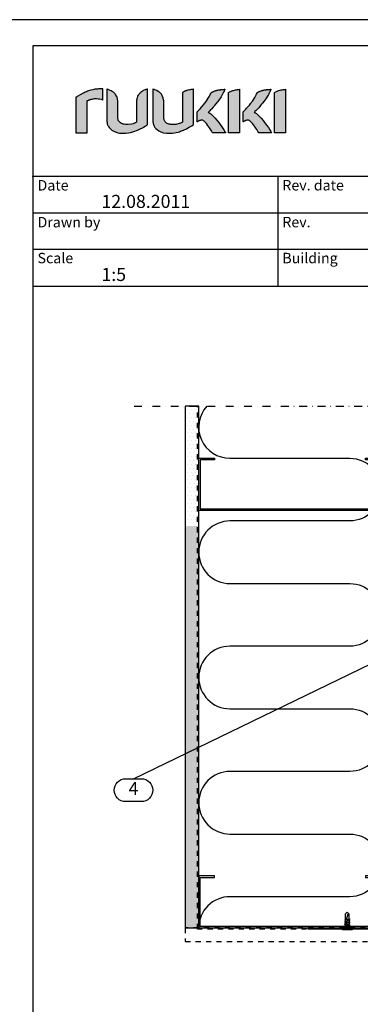
# Model space of a CAD drawing. Units: millimetres. Extents: x -5640 to 12180, y -3041 to -1616.
# Drawn here: x 2787 to 3114, y -2559 to -1616 of the extents above; entities that cross this region are included whole.
import ezdxf
from ezdxf.enums import TextEntityAlignment as Align

# ---------------------------------------------------------------- set-up
doc = ezdxf.new("R2010")
doc.units = ezdxf.units.MM
doc.header["$LTSCALE"] = 2.5
doc.linetypes.add('KL', pattern=[4, 2, -2])
doc.linetypes.add('PKL', pattern=[7, 3, -2, 0, -2])
doc.layers.add('a4sheet', color=2, linetype='Continuous', plot=False)
for name, color, linetype in [('DET_RAAMIT', 7, 'Continuous'), ('DET_VAKIOTXT', 7, 'Continuous'), ('KIINNIKE', 7, 'Continuous'), ('MITAT', 2, 'Continuous'), ('MUOTO', 3, 'Continuous'), ('RANNILA', 1, 'Continuous'), ('RUUKKI', 7, 'Continuous')]:
    doc.layers.add(name, color=color, linetype=linetype)
doc.styles.add('arial', font='arial.ttf')

# ---------------------------------------------------------------- blocks, each defined once
blk = doc.blocks.new('ruukki_dwg')
at = {"layer": 'RUUKKI'}
for points in [[(-27.9, 99.7), (-27.9, 57.3), (-14.6, 57.3), (-14.6, 95.4), (-14, 95.7), (-13.7, 95.9), (-13.4, 96), (-13.1, 96.2), (-12.8, 96.3), (-12.5, 96.4), (-12.1, 96.6), (-11.5, 96.8), (-11.1, 96.9), (-10.8, 97), (-10.4, 97.1), (-10.1, 97.2), (-9.8, 97.3), (-9.1, 97.5), (-8.4, 97.6), (-7.4, 97.8), (-6.7, 97.9), (-5.8, 98.1), (-4.9, 98.1), (-3.3, 98.1), (-1.1, 98), (0.3, 97.8), (2.3, 97.3), (3.8, 96.6), (4.2, 96.4), (4.3, 96.4), (4.4, 96.4), (4.4, 96.4), (4.4, 109.6), (4.2, 109.7), (3.9, 109.7), (3.7, 109.7), (2.4, 109.7), (1.3, 109.7), (0.1, 109.7), (-1, 109.6), (-2.1, 109.5), (-3.6, 109.4), (-5.1, 109.2), (-6.5, 109), (-7.8, 108.8), (-9.9, 108.3), (-11.5, 107.8), (-13, 107.3), (-14.2, 106.9), (-15.4, 106.4), (-16.9, 105.7), (-18.1, 105.2), (-19.4, 104.5), (-23, 102.6), (-25.5, 101.1), (-26.5, 100.5), (-27.3, 100), (-27.6, 99.9), (-27.9, 99.7)], [(9.1, 109.3), (9.1, 72.2), (9.1, 70.8), (9.3, 69.4), (9.6, 68.1), (10, 66.9), (10.3, 66.1), (10.7, 65.4), (11.1, 64.6), (11.8, 63.6), (12.3, 63), (13.4, 61.8), (14.3, 61), (15.6, 60.1), (16.6, 59.4), (18.1, 58.7), (18.9, 58.3), (20.4, 57.8), (22.1, 57.3), (24.2, 56.9), (26.3, 56.7), (29.3, 56.7), (32, 56.9), (35, 57.2), (37.3, 57.6), (41.4, 58.6), (45.8, 60.2), (49.1, 61.9), (51.7, 63.3), (53, 64), (54.8, 65.1), (56, 65.8), (56.9, 66.4), (57.6, 66.9), (57.8, 67), (57.8, 88.2), (57.8, 109.5), (57.1, 109.3), (56.5, 109.1), (55.8, 108.9), (55.5, 108.8), (54.8, 108.6), (53.9, 108.2), (52.7, 107.7), (51.6, 107), (50.5, 106.3), (49.9, 105.9), (49.2, 105.2), (48.7, 104.8), (48.1, 104.1), (47.6, 103.6), (47.2, 103.1), (46.9, 102.5), (46.5, 102), (46.3, 101.7), (45.9, 100.8), (45.3, 99.2), (45, 98.2), (44.8, 97.1), (44.6, 96), (44.6, 95.3), (44.6, 94.5), (44.6, 69.8), (43.4, 69.2), (42.1, 68.7), (40.4, 68.1), (38.4, 67.6), (34.6, 67.1), (33.3, 67.1), (31.3, 67.2), (29.8, 67.4), (28.7, 67.6), (27.7, 67.9), (26.7, 68.3), (25.4, 69), (24.6, 69.8), (23.7, 70.9), (23.2, 71.7), (22.8, 72.7), (22.5, 73.7), (22.4, 74.3), (22.3, 74.9), (22.3, 75.6), (22.3, 76.2), (22.3, 76.6), (22.3, 94.3), (22.2, 95.5), (22, 97.3), (21.7, 98.4), (21.3, 99.7), (20.6, 101.2), (19.6, 102.9), (19, 103.7), (18.6, 104.1), (17.9, 104.9), (16.9, 105.7), (16.4, 106.1), (15.3, 106.8), (14.1, 107.5), (13.2, 107.9), (12.3, 108.3), (11.4, 108.7), (10.7, 108.9), (10.1, 109.1), (9.7, 109.1), (9.4, 109.2), (9.1, 109.3)], [(64, 109.5), (64, 72.2), (64, 71.3), (64.1, 70.3), (64.4, 68.5), (64.8, 67.3), (65.2, 66.1), (65.8, 65), (66.7, 63.6), (67.7, 62.4), (69.2, 61), (71.2, 59.6), (73.8, 58.3), (77, 57.3), (80.3, 56.8), (83.6, 56.7), (87.5, 56.9), (89.9, 57.2), (92.2, 57.6), (94.3, 58.1), (95.9, 58.5), (97.4, 59), (101, 60.4), (104.3, 62), (107.6, 63.8), (110.6, 65.7), (112.6, 67), (112.6, 109.2), (112.2, 109.2), (111.7, 109.1), (111.2, 109.1), (110.8, 109.1), (110.1, 109), (109.1, 108.8), (108.6, 108.7), (108.1, 108.6), (106.5, 108.2), (105.8, 108.1), (105.1, 107.9), (104.5, 107.7), (104.2, 107.6), (104, 107.5), (103.4, 107.3), (103.1, 107.2), (102.6, 107), (102.2, 106.8), (101.7, 106.6), (100.8, 106.1), (100.3, 105.8), (100, 105.6), (99.7, 105.5), (99.5, 105.3), (99.5, 69.8), (98.9, 69.5), (98, 69.1), (97.3, 68.8), (96.3, 68.4), (95.6, 68.2), (94.6, 67.9), (92.9, 67.5), (91.9, 67.3), (90.7, 67.2), (89.8, 67.1), (88.5, 67.1), (87.2, 67.1), (86.2, 67.2), (85.3, 67.3), (84.4, 67.4), (83.3, 67.7), (82.3, 68), (81.2, 68.5), (80.5, 68.9), (79.8, 69.4), (79.5, 69.7), (78.8, 70.4), (78.4, 71), (78, 71.9), (77.7, 72.6), (77.5, 73.2), (77.3, 74.3), (77.2, 75.2), (77.2, 76.2), (77.2, 76.5), (77.2, 94.5), (77.1, 95.3), (77, 96.8), (76.6, 98.5), (76.3, 99.5), (75.8, 100.8), (75.2, 102), (74.3, 103.3), (73.2, 104.6), (72, 105.7), (70.5, 106.8), (69, 107.7), (67.8, 108.2), (66.6, 108.7), (66, 108.9), (65.3, 109.1), (64.3, 109.4), (64, 109.5)], [(117.3, 82.4), (118, 83.1), (119.1, 84.2), (119.7, 84.9), (120.6, 85.9), (122.5, 88), (124.5, 90.3), (126.3, 92.5), (128, 94.7), (130.5, 98.7), (132, 101.2), (132.9, 103), (133.5, 104.2), (134, 105.3), (134.3, 105.5), (134.8, 105.8), (135.3, 106), (135.9, 106.4), (136.4, 106.6), (137, 106.8), (137.6, 107.1), (138.3, 107.4), (138.7, 107.5), (139, 107.6), (139.5, 107.7), (139.9, 107.9), (140.3, 108), (140.8, 108.1), (141.2, 108.2), (141.7, 108.3), (142.7, 108.5), (143.4, 108.7), (144.2, 108.8), (144.9, 108.8), (145.6, 108.9), (146.3, 109), (148.5, 109.1), (149.8, 109.2), (150.1, 109.2), (150.3, 109.2), (150.3, 109), (150.2, 108.8), (150, 108.3), (149.6, 107.4), (149.3, 106.7), (149, 106), (148.8, 105.7), (147.6, 103.4), (146.8, 101.9), (145.8, 100.3), (145, 99), (143.9, 97.4), (143.1, 96.4), (141.9, 94.7), (139.2, 91.3), (138.1, 89.9), (137.4, 89.1), (136.4, 87.9), (134.3, 85.6), (133.2, 84.5), (132.2, 83.5), (130.8, 82.1), (130.2, 81.6), (130.6, 81.5), (131.4, 81.2), (131.7, 81), (132.4, 80.6), (133.4, 79.9), (134.2, 79.3), (134.4, 79.1), (135.6, 78), (136.6, 76.9), (138.7, 74.6), (140.3, 72.8), (142.9, 69.7), (144.8, 67.1), (146.8, 64.2), (149.1, 60.8), (149.4, 60.4), (150, 59.3), (150.4, 58.6), (150.9, 57.8), (151, 57.5), (151.1, 57.3), (135.7, 57.3), (134.4, 59.4), (132.9, 61.8), (132, 63.2), (129.7, 66.4), (128.3, 68.2), (126.8, 69.9), (125.7, 71), (124.9, 71.6), (124.4, 71.9), (124.1, 72), (123.9, 72.1), (123.8, 72.2), (123.5, 72.2), (123.2, 72.3), (123, 72.3), (122.8, 72.3), (122.6, 72.3), (122.1, 72.3), (121.9, 72.3), (121.6, 72.2), (121.1, 72.1), (120.8, 72), (120.5, 72), (120.4, 71.9), (120.1, 71.8), (119.8, 71.7), (119.6, 71.6), (119.3, 71.5), (119, 71.3), (118.8, 71.2), (118.5, 71), (118.3, 70.9), (117.8, 70.6), (117.8, 70.6), (117.7, 70.5), (117.5, 70.5), (117.3, 70.3), (117.3, 82.4)], [(154.5, 105.3), (155, 105.6), (155.6, 106), (156.2, 106.3), (156.8, 106.6), (157.2, 106.8), (158.7, 107.4), (159.6, 107.7), (160.5, 108), (161.9, 108.3), (163.1, 108.6), (164.2, 108.8), (165.4, 109), (166.6, 109.1), (167.1, 109.1), (167.7, 109.2), (167.7, 57.3), (154.5, 57.3), (154.5, 105.3)], [(172.4, 82.4), (173.8, 83.9), (175.4, 85.6), (176.3, 86.7), (177.5, 88), (178.6, 89.1), (179.6, 90.3), (180.5, 91.4), (181.3, 92.5), (182.1, 93.5), (182.7, 94.3), (183.2, 95), (184.8, 97.4), (186, 99.3), (187, 101.2), (188.3, 103.6), (188.8, 104.8), (189.1, 105.3), (189.2, 105.4), (189.5, 105.6), (189.7, 105.7), (190, 105.9), (190.5, 106.2), (191.2, 106.5), (191.7, 106.7), (192.3, 107), (193, 107.2), (193.7, 107.5), (194.5, 107.7), (194.9, 107.9), (195.4, 108), (195.8, 108.1), (196.3, 108.2), (196.8, 108.3), (197.8, 108.5), (198.5, 108.7), (199.6, 108.8), (200.3, 108.9), (201, 108.9), (201.4, 109), (202.4, 109), (203.6, 109.1), (204, 109.1), (204.8, 109.2), (205.2, 109.2), (205.4, 109.2), (205.3, 109), (205.3, 109), (205.2, 108.8), (205.1, 108.5), (205, 108.3), (204.9, 108), (204.8, 107.7), (204.7, 107.4), (204.5, 107.1), (204.4, 106.7), (204.2, 106.4), (203.7, 105.3), (203.5, 104.9), (203.3, 104.5), (203.1, 104.1), (203, 103.9), (202.8, 103.6), (202.4, 102.8), (202, 102.2), (201.3, 101), (200, 99), (199.2, 97.8), (198.2, 96.4), (196.9, 94.7), (195.5, 92.8), (194.3, 91.3), (193.1, 89.9), (192.1, 88.7), (190.8, 87.2), (188.8, 85.1), (187.8, 84), (186.3, 82.6), (185.8, 82.1), (185.3, 81.6), (186, 81.4), (186.6, 81.1), (187, 81), (187.5, 80.6), (188, 80.2), (188.6, 79.8), (189.2, 79.3), (190.1, 78.4), (192.1, 76.5), (193.8, 74.6), (196.1, 71.9), (197.9, 69.7), (200.7, 65.8), (202.4, 63.5), (204.2, 60.8), (205.3, 58.9), (206.2, 57.3), (190.8, 57.3), (189.9, 58.8), (188.5, 61), (187.4, 62.7), (185.8, 65.1), (184.4, 66.9), (183.4, 68.2), (182.4, 69.3), (181.3, 70.4), (180.4, 71.3), (179.8, 71.8), (179.2, 72), (178.6, 72.2), (178, 72.3), (177.6, 72.3), (176.9, 72.3), (176.4, 72.2), (175.7, 72), (175.1, 71.8), (174.7, 71.6), (174.1, 71.3), (173.5, 71), (173.1, 70.8), (172.7, 70.5), (172.4, 70.4), (172.4, 70.3), (172.4, 82.4)], [(209.6, 105.3), (210.1, 105.6), (210.7, 106), (211.3, 106.3), (211.9, 106.6), (212.8, 107), (213.8, 107.4), (214.7, 107.7), (216.3, 108.2), (217.6, 108.5), (219.3, 108.8), (220.5, 109), (221.5, 109.1), (222.4, 109.1), (222.8, 109.2), (222.8, 57.3), (209.6, 57.3), (209.6, 105.3)]]:
    blk.add_lwpolyline(points, dxfattribs=at)
blk = doc.blocks.new('ruukkidwg')
at = {"layer": 'MUOTO', "ltscale": 70, "xscale": 6.199999999999818, "yscale": 6.199999999999818, "zscale": 6.199999999999818}
blk.add_blockref('ruukki_dwg', (269.8, -305.9), dxfattribs=at)
blk = doc.blocks.new('SL48-16')
at = {"layer": 'KIINNIKE'}
for p, q in [((-1.9, -1.29), (-1.9, 0)), ((1.9, -0.76), (1.9, 0)), ((-1.9, -2.82), (-1.9, -2.06)), ((-1.9, -4.34), (-1.9, -3.58)), ((-1.9, -5.87), (-1.9, -5.1)), ((-1.9, -7.39), (-1.9, -6.63)), ((-1.9, -8.91), (-1.9, -8.15)), ((1.9, -2.29), (1.9, -1.52)), ((1.9, -3.81), (1.9, -3.05)), ((1.9, -5.33), (1.9, -4.57)), ((1.9, -6.86), (1.9, -6.09)), ((1.9, -8.38), (1.9, -7.62))]:
    blk.add_line(p, q, dxfattribs=at)
for points in [[(-4.57, 0), (-4.57, 0.76), (4.57, 0.76), (4.57, 0)], [(-2.36, -1.75), (-1.9, -1.29), (1.9, -0.76), (2.44, -1.07), (1.9, -1.52), (-1.9, -2.06)], [(-2.36, -3.28), (-1.9, -2.82), (1.9, -2.29), (2.44, -2.59), (1.9, -3.05), (-1.9, -3.58)], [(-2.36, -4.8), (-1.9, -4.34), (1.9, -3.81), (2.44, -4.11), (1.9, -4.57), (-1.9, -5.1)], [(-2.36, -6.32), (-1.9, -5.87), (1.9, -5.33), (2.44, -5.64), (1.9, -6.09), (-1.9, -6.63)], [(-2.36, -7.85), (-1.9, -7.39), (1.9, -6.86), (2.44, -7.16), (1.9, -7.62), (-1.9, -8.15)], [(-2.36, -9.37), (-1.9, -8.91), (1.9, -8.38), (2.44, -8.68), (1.9, -9.14), (-1.9, -9.68)]]:
    blk.add_lwpolyline(points, close=True, dxfattribs=at)
for points in [[(-1.9, -8.79), (-1.9, -8.91)], [(-1.9, -9.68), (-1.9, -14.1), (0, -16), (1.9, -14.1), (1.9, -9.14)], [(1.9, -8.38), (1.9, -8.26)], [(1.9, -11.43), (1.52, -9.52), (0.46, -10.44), (-0.76, -14.4), (-1.81, -14.19)]]:
    blk.add_lwpolyline(points, dxfattribs=at)

msp = doc.modelspace()

# ---------------------------------------------------------------- hatches: boundary and pattern name
h = msp.add_hatch(color=256)
h.paths.add_polyline_path([(2841.32, -1690.32), (2841.32, -1724.3), (2851.92, -1724.3), (2851.92, -1693.73), (2852.39, -1693.48), (2852.64, -1693.37), (2852.89, -1693.26), (2853.15, -1693.15), (2853.4, -1693.04), (2853.66, -1692.93), (2853.93, -1692.83), (2854.45, -1692.63), (2854.73, -1692.54), (2855.01, -1692.45), (2855.28, -1692.38), (2855.55, -1692.3), (2855.83, -1692.23), (2856.38, -1692.08), (2856.93, -1691.96), (2857.74, -1691.8), (2858.26, -1691.72), (2859.02, -1691.62), (2859.73, -1691.57), (2860.98, -1691.56), (2862.74, -1691.65), (2863.87, -1691.8), (2865.5, -1692.21), (2866.73, -1692.76), (2867.05, -1692.95), (2867.13, -1692.98), (2867.19, -1692.98), (2867.2, -1692.95), (2867.2, -1682.36), (2867, -1682.33), (2866.8, -1682.31), (2866.6, -1682.31), (2865.61, -1682.3), (2864.66, -1682.3), (2863.75, -1682.33), (2862.86, -1682.37), (2862, -1682.42), (2860.77, -1682.54), (2859.59, -1682.67), (2858.46, -1682.85), (2857.39, -1683.05), (2855.71, -1683.44), (2854.43, -1683.81), (2853.21, -1684.23), (2852.28, -1684.56), (2851.32, -1684.94), (2850.08, -1685.47), (2849.18, -1685.89), (2848.07, -1686.46), (2845.21, -1688.01), (2843.19, -1689.17), (2842.37, -1689.66), (2841.74, -1690.04), (2841.53, -1690.18)])
h.paths.add_polyline_path([(2870.93, -1682.62), (2870.93, -1712.32), (2870.97, -1713.48), (2871.11, -1714.58), (2871.35, -1715.62), (2871.66, -1716.61), (2871.92, -1717.24), (2872.21, -1717.83), (2872.53, -1718.42), (2873.09, -1719.22), (2873.48, -1719.73), (2874.36, -1720.67), (2875.08, -1721.32), (2876.13, -1722.09), (2876.97, -1722.6), (2878.15, -1723.19), (2878.76, -1723.46), (2880.03, -1723.91), (2881.33, -1724.27), (2883.01, -1724.58), (2884.7, -1724.74), (2887.13, -1724.75), (2889.32, -1724.64), (2891.72, -1724.37), (2893.55, -1724.07), (2896.83, -1723.22), (2900.32, -1721.93), (2902.99, -1720.63), (2905.07, -1719.52), (2906.13, -1718.91), (2907.55, -1718.07), (2908.54, -1717.45), (2909.23, -1717), (2909.78, -1716.62), (2909.95, -1716.5), (2909.95, -1699.5), (2909.95, -1682.49), (2909.42, -1682.62), (2908.9, -1682.76), (2908.37, -1682.92), (2908.12, -1683.01), (2907.6, -1683.19), (2906.85, -1683.48), (2905.89, -1683.93), (2904.96, -1684.46), (2904.09, -1685.04), (2903.68, -1685.36), (2903.08, -1685.87), (2902.7, -1686.23), (2902.17, -1686.79), (2901.82, -1687.19), (2901.5, -1687.61), (2901.21, -1688.04), (2900.92, -1688.48), (2900.79, -1688.71), (2900.42, -1689.42), (2899.93, -1690.69), (2899.7, -1691.51), (2899.53, -1692.36), (2899.41, -1693.24), (2899.37, -1693.85), (2899.35, -1694.48), (2899.35, -1714.29), (2898.41, -1714.76), (2897.37, -1715.19), (2896.04, -1715.64), (2894.39, -1716.06), (2891.35, -1716.45), (2890.3, -1716.45), (2888.73, -1716.37), (2887.54, -1716.21), (2886.64, -1716.03), (2885.82, -1715.8), (2885.06, -1715.49), (2884.05, -1714.91), (2883.33, -1714.3), (2882.61, -1713.42), (2882.23, -1712.74), (2881.93, -1711.97), (2881.7, -1711.11), (2881.61, -1710.66), (2881.55, -1710.17), (2881.51, -1709.66), (2881.49, -1709.13), (2881.48, -1708.86), (2881.48, -1694.63), (2881.45, -1693.69), (2881.26, -1692.22), (2881.07, -1691.39), (2880.73, -1690.33), (2880.19, -1689.1), (2879.35, -1687.74), (2878.86, -1687.13), (2878.52, -1686.75), (2877.98, -1686.18), (2877.19, -1685.5), (2876.77, -1685.18), (2875.9, -1684.59), (2874.98, -1684.06), (2874.26, -1683.71), (2873.52, -1683.39), (2872.76, -1683.12), (2872.24, -1682.96), (2871.72, -1682.81), (2871.45, -1682.74), (2871.19, -1682.68)])
h.paths.add_polyline_path([(2914.92, -1682.49), (2914.92, -1712.32), (2914.94, -1713.11), (2915.01, -1713.86), (2915.26, -1715.28), (2915.55, -1716.29), (2915.92, -1717.24), (2916.37, -1718.12), (2917.09, -1719.22), (2917.91, -1720.22), (2919.08, -1721.32), (2920.69, -1722.43), (2922.76, -1723.46), (2925.33, -1724.27), (2928.02, -1724.69), (2930.68, -1724.76), (2933.74, -1724.6), (2935.73, -1724.37), (2937.55, -1724.07), (2939.25, -1723.68), (2940.53, -1723.32), (2941.74, -1722.92), (2944.6, -1721.81), (2947.27, -1720.49), (2949.89, -1719.07), (2952.29, -1717.6), (2953.92, -1716.5), (2953.92, -1682.73), (2953.54, -1682.74), (2953.18, -1682.75), (2952.73, -1682.78), (2952.48, -1682.81), (2951.86, -1682.9), (2951.12, -1683.01), (2950.69, -1683.09), (2950.26, -1683.17), (2948.98, -1683.46), (2948.43, -1683.6), (2947.91, -1683.75), (2947.42, -1683.9), (2947.19, -1683.98), (2946.96, -1684.05), (2946.52, -1684.21), (2946.3, -1684.29), (2945.9, -1684.45), (2945.53, -1684.61), (2945.17, -1684.78), (2944.4, -1685.17), (2944.01, -1685.4), (2943.77, -1685.56), (2943.57, -1685.69), (2943.37, -1685.82), (2943.37, -1714.29), (2942.89, -1714.54), (2942.15, -1714.87), (2941.64, -1715.08), (2940.84, -1715.38), (2940.3, -1715.56), (2939.49, -1715.79), (2938.13, -1716.12), (2937.33, -1716.25), (2936.3, -1716.39), (2935.58, -1716.45), (2934.57, -1716.45), (2933.5, -1716.42), (2932.74, -1716.37), (2932.01, -1716.3), (2931.31, -1716.19), (2930.43, -1715.98), (2929.62, -1715.73), (2928.71, -1715.33), (2928.2, -1715.03), (2927.6, -1714.57), (2927.33, -1714.32), (2926.83, -1713.75), (2926.51, -1713.28), (2926.15, -1712.58), (2925.92, -1711.99), (2925.8, -1711.58), (2925.62, -1710.69), (2925.54, -1709.95), (2925.49, -1709.15), (2925.49, -1708.88), (2925.49, -1694.48), (2925.47, -1693.85), (2925.37, -1692.65), (2925.07, -1691.24), (2924.83, -1690.43), (2924.43, -1689.42), (2923.93, -1688.48), (2923.19, -1687.4), (2922.35, -1686.41), (2921.39, -1685.53), (2920.12, -1684.6), (2918.98, -1683.93), (2918.01, -1683.48), (2917.02, -1683.09), (2916.5, -1682.92), (2915.98, -1682.76), (2915.19, -1682.56)])
h.paths.add_polyline_path([(2957.68, -1704.17), (2958.21, -1703.65), (2959.07, -1702.73), (2959.56, -1702.19), (2960.32, -1701.35), (2961.8, -1699.72), (2963.43, -1697.84), (2964.84, -1696.08), (2966.21, -1694.3), (2968.26, -1691.15), (2969.42, -1689.09), (2970.19, -1687.63), (2970.64, -1686.71), (2971.07, -1685.82), (2971.31, -1685.66), (2971.65, -1685.44), (2972.06, -1685.22), (2972.55, -1684.96), (2972.96, -1684.78), (2973.41, -1684.59), (2973.93, -1684.38), (2974.48, -1684.17), (2974.78, -1684.07), (2975.08, -1683.98), (2975.41, -1683.87), (2975.74, -1683.77), (2976.1, -1683.67), (2976.46, -1683.57), (2976.84, -1683.48), (2977.22, -1683.39), (2978.04, -1683.23), (2978.6, -1683.14), (2979.18, -1683.05), (2979.76, -1682.99), (2980.34, -1682.93), (2980.91, -1682.88), (2982.67, -1682.77), (2983.69, -1682.74), (2983.94, -1682.73), (2984.12, -1682.73), (2984.07, -1682.89), (2984.01, -1683.05), (2983.86, -1683.44), (2983.55, -1684.15), (2983.3, -1684.68), (2983.04, -1685.25), (2982.9, -1685.54), (2981.96, -1687.36), (2981.3, -1688.52), (2980.53, -1689.81), (2979.82, -1690.91), (2978.99, -1692.11), (2978.36, -1692.99), (2977.37, -1694.32), (2975.22, -1697.07), (2974.33, -1698.16), (2973.76, -1698.83), (2972.96, -1699.76), (2971.27, -1701.58), (2970.41, -1702.47), (2969.62, -1703.26), (2968.45, -1704.4), (2968.01, -1704.81), (2968.29, -1704.88), (2968.95, -1705.14), (2969.23, -1705.27), (2969.79, -1705.6), (2970.53, -1706.14), (2971.18, -1706.68), (2971.36, -1706.84), (2972.29, -1707.72), (2973.12, -1708.57), (2974.84, -1710.39), (2976.11, -1711.86), (2978.14, -1714.38), (2979.69, -1716.48), (2981.3, -1718.74), (2983.15, -1721.5), (2983.36, -1721.84), (2983.88, -1722.7), (2984.18, -1723.22), (2984.55, -1723.9), (2984.65, -1724.1), (2984.76, -1724.3), (2972.4, -1724.3), (2971.36, -1722.57), (2970.16, -1720.67), (2969.44, -1719.58), (2967.59, -1716.96), (2966.5, -1715.58), (2965.28, -1714.23), (2964.39, -1713.35), (2963.77, -1712.82), (2963.33, -1712.56), (2963.13, -1712.48), (2962.94, -1712.41), (2962.84, -1712.38), (2962.64, -1712.33), (2962.41, -1712.31), (2962.21, -1712.28), (2962.09, -1712.28), (2961.87, -1712.28), (2961.54, -1712.29), (2961.32, -1712.31), (2961.11, -1712.33), (2960.68, -1712.42), (2960.47, -1712.47), (2960.24, -1712.54), (2960.12, -1712.58), (2959.89, -1712.67), (2959.64, -1712.78), (2959.52, -1712.83), (2959.28, -1712.94), (2959.05, -1713.05), (2958.83, -1713.17), (2958.62, -1713.29), (2958.43, -1713.4), (2958.09, -1713.6), (2957.94, -1713.69), (2957.84, -1713.75), (2957.68, -1713.86)])
h.paths.add_polyline_path([(2987.47, -1685.82), (2987.88, -1685.56), (2988.37, -1685.25), (2988.8, -1685.02), (2989.29, -1684.78), (2989.64, -1684.61), (2990.85, -1684.13), (2991.54, -1683.9), (2992.28, -1683.67), (2993.36, -1683.39), (2994.36, -1683.17), (2995.2, -1683.02), (2996.21, -1682.87), (2997.2, -1682.78), (2997.57, -1682.76), (2998.04, -1682.73), (2998.04, -1724.3), (2987.47, -1724.3)])
h.paths.add_polyline_path([(3001.8, -1704.17), (3002.95, -1702.98), (3004.19, -1701.63), (3004.97, -1700.77), (3005.92, -1699.72), (3006.75, -1698.77), (3007.55, -1697.84), (3008.29, -1696.94), (3008.96, -1696.08), (3009.56, -1695.3), (3010.08, -1694.62), (3010.51, -1694.04), (3011.75, -1692.19), (3012.69, -1690.63), (3013.54, -1689.09), (3014.54, -1687.17), (3014.98, -1686.26), (3015.19, -1685.82), (3015.28, -1685.75), (3015.55, -1685.57), (3015.66, -1685.51), (3015.89, -1685.38), (3016.32, -1685.14), (3016.88, -1684.87), (3017.31, -1684.68), (3017.79, -1684.48), (3018.31, -1684.27), (3018.89, -1684.07), (3019.53, -1683.87), (3019.86, -1683.77), (3020.22, -1683.67), (3020.57, -1683.57), (3020.96, -1683.48), (3021.35, -1683.39), (3022.16, -1683.23), (3022.72, -1683.14), (3023.59, -1683.02), (3024.17, -1682.95), (3024.74, -1682.91), (3025.02, -1682.88), (3025.83, -1682.83), (3026.79, -1682.77), (3027.17, -1682.76), (3027.81, -1682.74), (3028.06, -1682.73), (3028.24, -1682.73), (3028.19, -1682.89), (3028.13, -1683.05), (3028.05, -1683.24), (3027.97, -1683.44), (3027.87, -1683.66), (3027.77, -1683.89), (3027.66, -1684.15), (3027.55, -1684.41), (3027.42, -1684.68), (3027.29, -1684.96), (3026.87, -1685.84), (3026.72, -1686.14), (3026.58, -1686.44), (3026.43, -1686.75), (3026.31, -1686.95), (3026.19, -1687.15), (3025.83, -1687.81), (3025.56, -1688.28), (3024.96, -1689.29), (3023.94, -1690.91), (3023.31, -1691.82), (3022.47, -1692.99), (3021.48, -1694.32), (3020.29, -1695.88), (3019.34, -1697.07), (3018.44, -1698.16), (3017.6, -1699.15), (3016.57, -1700.32), (3014.95, -1702.03), (3014.12, -1702.87), (3012.99, -1703.98), (3012.56, -1704.4), (3012.13, -1704.81), (3012.67, -1704.96), (3013.2, -1705.2), (3013.48, -1705.34), (3013.9, -1705.6), (3014.34, -1705.91), (3014.8, -1706.27), (3015.29, -1706.68), (3016.01, -1707.35), (3017.6, -1708.93), (3018.96, -1710.39), (3020.83, -1712.58), (3022.25, -1714.38), (3024.52, -1717.47), (3025.83, -1719.36), (3027.27, -1721.5), (3028.16, -1722.97), (3028.88, -1724.3), (3016.52, -1724.3), (3015.82, -1723.13), (3014.7, -1721.35), (3013.8, -1719.95), (3012.51, -1718.08), (3011.43, -1716.61), (3010.62, -1715.58), (3009.83, -1714.68), (3008.95, -1713.77), (3008.23, -1713.11), (3007.71, -1712.69), (3007.26, -1712.48), (3006.74, -1712.33), (3006.31, -1712.28), (3005.99, -1712.28), (3005.44, -1712.31), (3005.01, -1712.38), (3004.48, -1712.51), (3004, -1712.67), (3003.64, -1712.83), (3003.17, -1713.05), (3002.73, -1713.29), (3002.35, -1713.51), (3002.06, -1713.69), (3001.83, -1713.83), (3001.8, -1713.86)])
h.paths.add_polyline_path([(3031.65, -1685.82), (3032.05, -1685.56), (3032.54, -1685.25), (3032.98, -1685.02), (3033.47, -1684.78), (3034.19, -1684.45), (3035.02, -1684.13), (3035.71, -1683.9), (3036.99, -1683.53), (3038.04, -1683.28), (3039.38, -1683.02), (3040.39, -1682.87), (3041.17, -1682.8), (3041.92, -1682.76), (3042.22, -1682.73), (3042.22, -1724.3), (3031.65, -1724.3)])
at = {"layer": 'RANNILA'}
h = msp.add_hatch(dxfattribs=at)
h.set_pattern_fill('DOTS', scale=60, style=0)
h.set_pattern_definition([(0, (-79499.2026, 81729.2957), (1.875, 3.75), [0, -3.75])])
h.paths.add_polyline_path([(2946.03, -2101.22), (2959.03, -2101.22), (2959.03, -2486.22), (2946.03, -2486.22)])

# ---------------------------------------------------------------- linework, layer by layer
at = {"color": 3}
msp.add_lwpolyline([(3119.03, -2436.22), (3119.03, -2437.72), (3132.53, -2437.72), (3132.53, -2484.72), (2960.53, -2484.72), (2960.53, -2437.72), (2974.03, -2437.72), (2974.03, -2436.22), (2959.03, -2436.22), (2959.03, -2486.22), (3134.03, -2486.22), (3134.03, -2436.22)], close=True, dxfattribs=at)
at = {"layer": 'a4sheet', "color": 2}
msp.add_lwpolyline([(2774.84, -3040.97), (3764.84, -3040.97), (3764.84, -1615.97), (2774.84, -1615.97)], close=True, dxfattribs=at)
at = {"layer": 'DET_RAAMIT', "color": 2}
for p, q in [((2799.84, -1765.97), (3504.84, -1765.97)), ((3034.84, -1765.97), (3034.84, -1871.37)), ((2799.84, -1800.97), (3262.34, -1800.97)), ((2799.84, -1835.97), (3504.84, -1835.97)), ((2799.84, -1871.37), (3739.84, -1871.37))]:
    msp.add_line(p, q, dxfattribs=at)
msp.add_lwpolyline([(2799.84, -3015.97), (3739.84, -3015.97), (3739.84, -1640.97), (2799.84, -1640.97)], close=True, dxfattribs=at)
msp.add_point((2799.84, -1766.6), dxfattribs=at)
at = {"layer": 'RANNILA', "color": 1, "linetype": 'PKL'}
msp.add_line((2897.03, -1986.22), (3253.53, -1986.22), dxfattribs=at)
at = {"layer": 'RANNILA', "color": 7}
for p, q in [((2948.3, -1989.41), (2948.3, -1989.41)), ((2952.05, -1989.41), (2952.05, -1989.41)), ((2955.8, -1989.41), (2955.8, -1989.41)), ((2946.42, -1993.16), (2946.42, -1993.16)), ((2948.3, -1996.91), (2948.3, -1996.91)), ((2950.17, -1993.16), (2950.17, -1993.16)), ((2952.05, -1996.91), (2952.05, -1996.91)), ((2953.92, -1993.16), (2953.92, -1993.16)), ((2955.8, -1996.91), (2955.8, -1996.91)), ((2957.67, -1993.16), (2957.67, -1993.16)), ((2946.42, -2000.66), (2946.42, -2000.66)), ((2946.42, -2008.16), (2946.42, -2008.16)), ((2948.3, -2004.41), (2948.3, -2004.41)), ((2950.17, -2000.66), (2950.17, -2000.66)), ((2950.17, -2008.16), (2950.17, -2008.16)), ((2952.05, -2004.41), (2952.05, -2004.41)), ((2953.92, -2000.66), (2953.92, -2000.66)), ((2953.92, -2008.16), (2953.92, -2008.16)), ((2955.8, -2004.41), (2955.8, -2004.41)), ((2957.67, -2000.66), (2957.67, -2000.66)), ((2957.67, -2008.16), (2957.67, -2008.16)), ((2946.42, -2015.66), (2946.42, -2015.66)), ((2948.3, -2011.91), (2948.3, -2011.91)), ((2950.17, -2015.66), (2950.17, -2015.66)), ((2952.05, -2011.91), (2952.05, -2011.91)), ((2953.92, -2015.66), (2953.92, -2015.66)), ((2955.8, -2011.91), (2955.8, -2011.91)), ((2957.67, -2015.66), (2957.67, -2015.66)), ((2946.42, -2023.16), (2946.42, -2023.16)), ((2948.3, -2019.41), (2948.3, -2019.41)), ((2948.3, -2026.91), (2948.3, -2026.91)), ((2950.17, -2023.16), (2950.17, -2023.16)), ((2952.05, -2019.41), (2952.05, -2019.41)), ((2952.05, -2026.91), (2952.05, -2026.91)), ((2953.92, -2023.16), (2953.92, -2023.16)), ((2955.8, -2019.41), (2955.8, -2019.41)), ((2955.8, -2026.91), (2955.8, -2026.91)), ((2957.67, -2023.16), (2957.67, -2023.16)), ((2946.42, -2030.66), (2946.42, -2030.66)), ((2948.3, -2034.41), (2948.3, -2034.41)), ((2950.17, -2030.66), (2950.17, -2030.66)), ((2952.05, -2034.41), (2952.05, -2034.41)), ((2953.92, -2030.66), (2953.92, -2030.66)), ((2955.8, -2034.41), (2955.8, -2034.41)), ((2957.67, -2030.66), (2957.67, -2030.66)), ((2946.42, -2038.16), (2946.42, -2038.16)), ((2946.42, -2045.66), (2946.42, -2045.66)), ((2948.3, -2041.91), (2948.3, -2041.91)), ((2950.17, -2038.16), (2950.17, -2038.16)), ((2950.17, -2045.66), (2950.17, -2045.66)), ((2952.05, -2041.91), (2952.05, -2041.91)), ((2953.92, -2038.16), (2953.92, -2038.16)), ((2953.92, -2045.66), (2953.92, -2045.66)), ((2955.8, -2041.91), (2955.8, -2041.91)), ((2957.67, -2038.16), (2957.67, -2038.16)), ((2957.67, -2045.66), (2957.67, -2045.66)), ((2946.42, -2053.16), (2946.42, -2053.16)), ((2948.3, -2049.41), (2948.3, -2049.41)), ((2950.17, -2053.16), (2950.17, -2053.16)), ((2952.05, -2049.41), (2952.05, -2049.41)), ((2953.92, -2053.16), (2953.92, -2053.16)), ((2955.8, -2049.41), (2955.8, -2049.41)), ((2957.67, -2053.16), (2957.67, -2053.16)), ((2946.42, -2060.66), (2946.42, -2060.66)), ((2948.3, -2056.91), (2948.3, -2056.91)), ((2948.3, -2064.41), (2948.3, -2064.41)), ((2950.17, -2060.66), (2950.17, -2060.66)), ((2952.05, -2056.91), (2952.05, -2056.91)), ((2952.05, -2064.41), (2952.05, -2064.41)), ((2953.92, -2060.66), (2953.92, -2060.66)), ((2955.8, -2056.91), (2955.8, -2056.91)), ((2955.8, -2064.41), (2955.8, -2064.41)), ((2957.67, -2060.66), (2957.67, -2060.66)), ((2946.42, -2068.16), (2946.42, -2068.16)), ((2948.3, -2071.91), (2948.3, -2071.91)), ((2950.17, -2068.16), (2950.17, -2068.16)), ((2952.05, -2071.91), (2952.05, -2071.91)), ((2953.92, -2068.16), (2953.92, -2068.16)), ((2955.8, -2071.91), (2955.8, -2071.91)), ((2957.67, -2068.16), (2957.67, -2068.16)), ((2946.42, -2075.66), (2946.42, -2075.66)), ((2946.42, -2083.16), (2946.42, -2083.16)), ((2948.3, -2079.41), (2948.3, -2079.41)), ((2950.17, -2075.66), (2950.17, -2075.66)), ((2950.17, -2083.16), (2950.17, -2083.16)), ((2952.05, -2079.41), (2952.05, -2079.41)), ((2953.92, -2075.66), (2953.92, -2075.66)), ((2953.92, -2083.16), (2953.92, -2083.16)), ((2955.8, -2079.41), (2955.8, -2079.41)), ((2957.67, -2075.66), (2957.67, -2075.66)), ((2957.67, -2083.16), (2957.67, -2083.16)), ((2946.42, -2090.66), (2946.42, -2090.66)), ((2948.3, -2086.91), (2948.3, -2086.91)), ((2950.17, -2090.66), (2950.17, -2090.66)), ((2952.05, -2086.91), (2952.05, -2086.91)), ((2953.92, -2090.66), (2953.92, -2090.66)), ((2955.8, -2086.91), (2955.8, -2086.91)), ((2957.67, -2090.66), (2957.67, -2090.66)), ((2946.42, -2098.16), (2946.42, -2098.16)), ((2948.3, -2094.41), (2948.3, -2094.41)), ((2950.17, -2098.16), (2950.17, -2098.16)), ((2952.05, -2094.41), (2952.05, -2094.41)), ((2953.92, -2098.16), (2953.92, -2098.16)), ((2955.8, -2094.41), (2955.8, -2094.41)), ((2957.67, -2098.16), (2957.67, -2098.16))]:
    msp.add_line(p, q, dxfattribs=at)
at = {"layer": 'RANNILA', "color": 2}
msp.add_lwpolyline([(2946.03, -2486.22), (2959.03, -2486.22), (2959.03, -1986.22), (2946.03, -1986.22)], close=True, dxfattribs=at)
at = {"layer": 'RANNILA', "color": 4, "linetype": 'KL'}
msp.add_lwpolyline([(3652.45, -2487.22), (2958.03, -2487.22), (2958.03, -1986.22)], dxfattribs=at)
at = {"layer": 'RANNILA', "color": 6}
msp.add_lwpolyline([(2966.67, -1986.22, 0.648232), (2989.03, -2036.22), (3104.03, -2036.22, -1), (3104.03, -2096.22), (2989.03, -2096.22, 1), (2989.03, -2156.22), (3104.03, -2156.22, -0.414214), (3134.03, -2186.22, -0.414214), (3104.03, -2216.22), (2989.03, -2216.22, 1), (2989.03, -2276.22), (3104.03, -2276.22, -1), (3104.03, -2336.22), (2989.03, -2336.22, 1), (2989.03, -2396.22), (3104.03, -2396.22, -1), (3104.03, -2456.22), (2989.03, -2456.22, 0.414214), (2959.03, -2486.22)], format="xyb", dxfattribs=at)
at = {"layer": 'RANNILA', "color": 3}
msp.add_lwpolyline([(3119.03, -2036.22), (3134.03, -2036.22), (3134.03, -2086.22), (2959.03, -2086.22), (2959.03, -2036.22), (2974.03, -2036.22), (2974.03, -2037.72), (2960.53, -2037.72), (2960.53, -2084.72), (3132.53, -2084.72), (3132.53, -2037.72), (3119.03, -2037.72)], close=True, dxfattribs=at)
at = {"layer": 'RANNILA', "color": 1}
msp.add_lwpolyline([(2896.48, -2343.21), (2903.98, -2343.21, -1), (2903.98, -2365.19), (2888.98, -2365.19, -1), (2888.98, -2343.21), (2896.48, -2343.21), (3124.01, -2232.99), (3134.41, -2227.95), (3135.75, -2230.2), (3147.91, -2221.41), (3133.48, -2225.51), (3134.41, -2227.95)], format="xyb", dxfattribs=at)
at = {"layer": 'RANNILA', "color": 2, "linetype": 'KL'}
msp.add_lwpolyline([(3189.03, -2499.22), (3189.03, -2486.22), (2946.03, -2486.22), (2946.03, -2499.22)], close=True, dxfattribs=at)
at = {"layer": 'RANNILA', "color": 1}
msp.add_lwpolyline([(3189.03, -2486.22), (3189.03, -2487.22), (3064.03, -2487.22), (3064.03, -2486.22)], close=True, dxfattribs=at)

# ---------------------------------------------------------------- block references
at = {"layer": 'MITAT', "xscale": 0.1292605112903402, "yscale": 0.1292605112903402, "zscale": 0.1292605112903402}
msp.add_blockref('ruukkidwg', (2828.78, -1730.67), dxfattribs=at)
at = {"layer": 'RANNILA', "color": 1, "rotation": 180}
msp.add_blockref('SL48-16', (3101.47, -2487.22), dxfattribs=at)

# ---------------------------------------------------------------- texts
at = {"layer": 'DET_RAAMIT', "color": 3, "char_height": 12.5, "width": 106.1677, "attachment_point": 1, "style": 'arial'}
for s, insert in [('{\\C2;12.08.2011}', (2865.72, -1783.83)), ('{\\C2;1:5}', (2865.72, -1853.83))]:
    msp.add_mtext(s, dxfattribs=dict(at, insert=insert))
at = {"layer": 'DET_VAKIOTXT', "color": 1, "style": 'arial'}
for s, p in [('Date', (2804.46, -1779.63)), ('Rev. date', (3039.23, -1779.61)), ('Drawn by', (2804.46, -1815)), ('Rev.', (3039.23, -1814.88)), ('Scale', (2804.46, -1849.35)), ('Building', (3039.23, -1849.34))]:
    msp.add_text(s, height=10, dxfattribs=at).set_placement(p)
at = {"layer": 'RANNILA', "color": 2, "style": 'arial'}
msp.add_text('4', height=12.5, dxfattribs=at).set_placement((2896.48, -2354.2), align=Align.MIDDLE)

doc.saveas('drawing.dxf')
